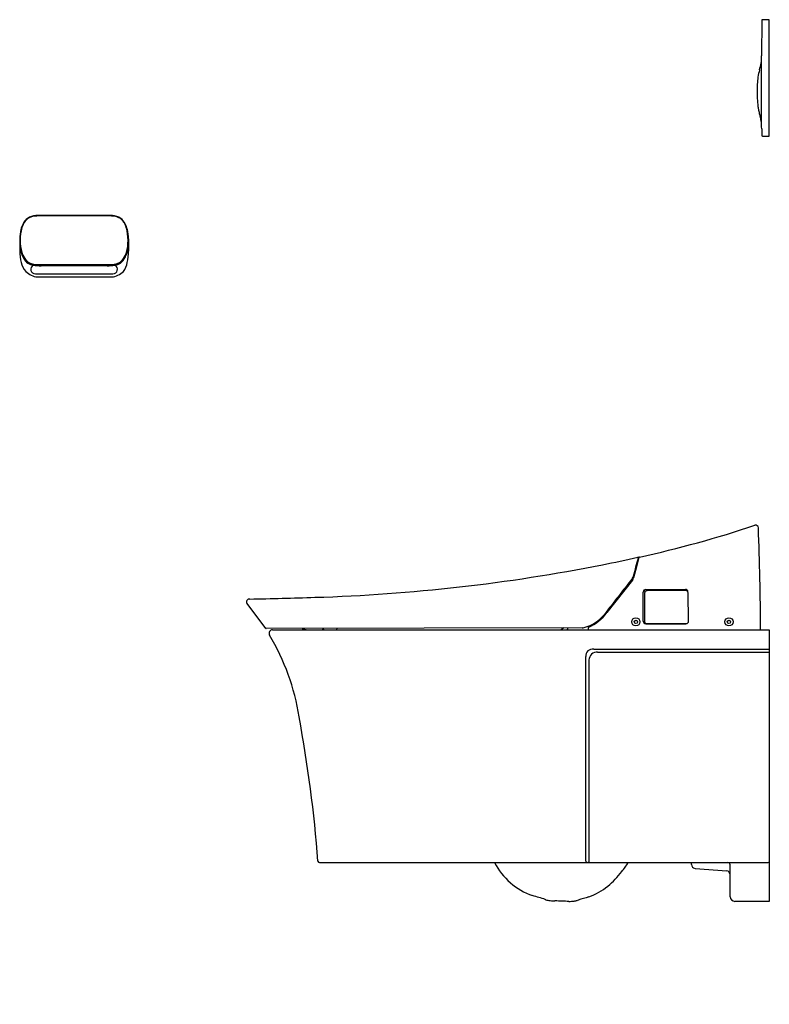
# Model space of a CAD drawing. Extents: x 442 to 480, y 1.3 to 51.3.
import ezdxf

# ---------------------------------------------------------------- set-up
doc = ezdxf.new("R2010")
doc.units = 0
doc.header["$LTSCALE"] = 1.21
doc.header["$MEASUREMENT"] = 0
doc.layers.get('0').update_dxf_attribs({"linetype": 'CONTINUOUS'})
doc.layers.get('Defpoints').update_dxf_attribs({"linetype": 'CONTINUOUS'})
doc.styles.get("Standard").update_dxf_attribs({"font": 'txt', "width": 0.8})

msp = doc.modelspace()

# ---------------------------------------------------------------- linework, layer by layer
for p, q in [((479.618, 51.238), (479.616, 49.443)), ((479.992, 51.277), (479.657, 51.277)), ((479.992, 45.372), (479.992, 51.277)), ((479.615, 45.861), (479.614, 49.353)), ((479.618, 45.738), (479.618, 45.411)), ((479.657, 45.372), (479.992, 45.372)), ((446.419, 41.346), (443.069, 41.346)), ((446.419, 41.321), (443.069, 41.321)), ((441.982, 40.166), (441.982, 39.538)), ((447.504, 40.166), (447.504, 39.538)), ((443.069, 38.857), (446.419, 38.857)), ((446.419, 38.796), (443.069, 38.796)), ((442.777, 38.381), (446.708, 38.381)), ((442.884, 38.226), (446.652, 38.226)), ((473.39, 23.988), (473.216, 23.334)), ((473.216, 23.334), (473.114, 22.959)), ((473.058, 22.846), (471.771, 21.198)), ((472.908, 22.743), (472.928, 22.68)), ((473.606, 20.764), (473.606, 22.241)), ((473.707, 22.268), (473.644, 22.33)), ((473.675, 22.191), (473.674, 20.753)), ((473.733, 22.368), (475.745, 22.379)), ((475.769, 22.315), (473.786, 22.301)), ((475.907, 20.758), (475.882, 22.196)), ((454.463, 20.397), (453.513, 21.665)), ((473.734, 20.636), (475.773, 20.637)), ((473.773, 20.644), (475.796, 20.646)), ((470.513, 20.423), (454.479, 20.388)), ((454.805, 20.332), (479.992, 20.332)), ((456.305, 20.392), (456.561, 20.332)), ((457.347, 20.395), (457.386, 20.355)), ((458.066, 20.355), (458.092, 20.396)), ((469.585, 20.421), (469.449, 20.332)), ((469.778, 20.422), (469.745, 20.332)), ((470.821, 20.425), (470.821, 20.332)), ((470.821, 20.332), (479.559, 20.332)), ((479.992, 20.332), (479.992, 6.553)), ((471.097, 19.348), (479.992, 19.348)), ((471.297, 19.19), (479.992, 19.19)), ((470.7, 8.589), (470.7, 18.968)), ((470.858, 18.797), (470.858, 8.521)), ((457.19, 8.521), (479.953, 8.521)), ((476.055, 8.422), (476.055, 8.521)), ((476.236, 8.226), (477.842, 8.1)), ((478.023, 7.904), (478.023, 8.404)), ((478.023, 6.789), (478.023, 7.904)), ((479.992, 6.553), (478.26, 6.553))]:
    msp.add_line(p, q)
for centre, radius in [((473.235, 20.73), 0.207), ((473.235, 20.73), 0.0846), ((477.959, 20.73), 0.207), ((477.959, 20.73), 0.0846)]:
    msp.add_circle(centre, radius)
for centre, radius, start, end in [((479.657, 51.238), 0.0394, 90.0175, 179.987), ((477.143, 49.453), 2.473, 342.8908, 359.766), ((482.104, 47.953), 2.709, 163.4357, 178.9164), ((487.443, 47.612), 8.057, 177.208, 181.6153), ((488.567, 47.733), 9.185, 182.1763, 184.7576), ((481.362, 47.143), 1.956, 185.0361, 190.6858), ((481.719, 47.188), 2.315, 190.1477, 194.988), ((480.302, 46.783), 0.842, 193.3018, 200.2192), ((478.828, 46.217), 0.738, 12.3249, 21.9423), ((471.996, 44.894), 7.696, 9.3469, 11.0852), ((476.689, 45.74), 2.929, 359.9564, 7.9292), ((479.657, 45.411), 0.0394, 180, 270), ((442.93, 40.524), 0.875, 129.6375, 152.4264), ((442.94, 40.519), 0.861, 134.9513, 155.1489), ((442.74, 40.72), 0.578, 100.9006, 134.9513), ((442.832, 40.521), 0.819, 91.895, 124.1786), ((442.996, 39.389), 1.933, 87.843, 100.9006), ((443.756, 9.132), 32.221, 91.222, 91.6917), ((445.65, 6.239), 35.115, 88.318, 88.7457), ((446.49, 39.395), 1.927, 79.0894, 92.1262), ((446.654, 40.521), 0.819, 55.8214, 88.105), ((446.746, 40.72), 0.578, 45.0487, 79.0994), ((446.556, 40.524), 0.875, 27.5736, 50.3625), ((446.546, 40.519), 0.861, 24.8511, 45.0487), ((444.231, 40.118), 2.25, 166.8729, 178.7952), ((444.457, 40.085), 2.449, 168.5309, 183.6886), ((443.272, 40.335), 1.266, 151.9801, 166.5367), ((443.424, 40.295), 1.395, 155.1489, 168.5309), ((446.061, 40.295), 1.395, 11.4691, 24.8511), ((446.214, 40.335), 1.266, 13.4633, 28.0199), ((445.029, 40.085), 2.449, 356.3114, 11.4691), ((445.254, 40.118), 2.25, 1.2048, 13.1271), ((444.271, 40.087), 2.293, 183.1392, 187.1346), ((445.214, 40.087), 2.293, 352.8654, 356.8608), ((444.508, 39.541), 2.526, 180.0654, 193.3303), ((447.239, 40.458), 5.283, 187.1346, 189.7007), ((443.763, 39.993), 1.751, 182.1398, 202.3246), ((443.004, 39.735), 0.988, 189.7007, 201.7669), ((445.723, 39.993), 1.751, 337.6754, 357.8602), ((446.481, 39.735), 0.988, 338.2331, 350.2993), ((444.978, 39.541), 2.526, 346.6697, 359.9346), ((442.247, 40.458), 5.283, 350.2993, 352.8654), ((443.624, 39.982), 1.654, 201.7669, 210.5005), ((443.041, 39.735), 0.985, 204.3662, 226.4735), ((442.799, 39.496), 0.698, 210.5005, 234.0237), ((442.755, 39.489), 0.612, 230.0638, 247.3773), ((446.731, 39.489), 0.612, 292.6227, 309.9362), ((446.686, 39.496), 0.698, 305.9763, 329.4995), ((446.445, 39.735), 0.985, 313.5265, 335.6338), ((445.862, 39.982), 1.654, 329.4995, 338.2331), ((443.153, 39.256), 1.142, 195.0848, 221.2868), ((443.031, 39.282), 1.072, 226.6545, 244.4974), ((442.747, 39.424), 0.609, 234.0237, 263.0364), ((442.788, 39.568), 0.697, 247.3773, 263.0452), ((442.778, 38.613), 0.232, 116.8449, 269.8732), ((443.069, 42.057), 3.261, 263.0364, 270), ((443.024, 41.502), 2.645, 263.0452, 270.9704), ((446.462, 41.495), 2.639, 269.0587, 276.9599), ((446.417, 42.058), 3.261, 270.0362, 276.9635), ((446.708, 38.613), 0.232, 270.1269, 63.155), ((446.698, 39.568), 0.697, 276.9548, 292.6227), ((446.739, 39.424), 0.609, 276.9636, 305.9763), ((446.505, 39.282), 1.072, 295.5026, 313.3455), ((446.432, 39.117), 1.016, 322.7858, 351.0481), ((443.012, 39.28), 1.063, 245.3623, 263.078), ((446.524, 39.28), 1.063, 276.922, 294.6377), ((460.843, 81.055), 58.409, 282.43413, 288.39243), ((479.311, 25.497), 0.138, 2.5402, 106.0647), ((343.522, 20.021), 136.037, 0.13092, 2.30937), ((455.067, 106.069), 84.072, 281.30222, 282.55361), ((52.335, 135.321), 435.502, 345.06097, 345.18772), ((473.346, 23.989), 0.0194, 343.6448, 105.6656), ((473.429, 23.976), 0.041, 103.9431, 163.6375), ((454.227, 111.312), 89.378, 271.74747, 281.1721), ((472.813, 23.133), 0.315, 322.1243, 345.1243), ((47219.466, -36337.022), 59222.235, 142.12375905, 142.12600426), ((472.869, 22.735), 0.197, 27.9043, 44.5737), ((472.806, 23.042), 0.32, 322.1827, 344.8199), ((473.736, 22.238), 0.13, 91.3875, 178.8415), ((473.787, 22.19), 0.111, 90.4582, 179.4967), ((475.742, 22.248), 0.131, 359.3392, 88.7983), ((475.77, 22.203), 0.112, 356.409, 90.5988), ((453.626, 21.748), 0.141, 81.4435, 216.3961), ((449.258, 248.542), 226.697, 271.10941, 271.94494), ((470.068, 22.383), 2.021, 285.8462, 320.8991), ((469.771, 22.761), 2.538, 295.0087, 321.9996), ((473.737, 20.767), 0.131, 181.5846, 268.4193), ((473.784, 20.753), 0.11, 180.0362, 264.3551), ((475.762, 20.794), 0.158, 273.6944, 294.3977), ((475.796, 20.757), 0.111, 269.6976, 0.606), ((454.48, 20.41), 0.0219, 218.3017, 267.175), ((454.805, 20.155), 0.177, 90.0007, 212.2148), ((444.643, 14.097), 11.654, 8.9245, 30.7787), ((457.442, 20.411), 0.0788, 225.0042, 269.9882), ((458.023, 20.383), 0.0513, 275.8792, 326.9628), ((470.512, 20.817), 0.394, 270.1243, 285.8462), ((470.86, 20.426), 0.0385, 114.1995, 180.8076), ((471.049, 19.001), 0.35, 82.1763, 185.3483), ((471.256, 18.795), 0.398, 84.0634, 179.7317), ((387.845, 3.254), 69.472, 4.40777, 10.49188), ((457.194, 8.603), 0.0823, 186.8953, 267.7055), ((469.105, 10.081), 3.418, 207.1475, 251.1221), ((470.758, 8.594), 0.0581, 184.8245, 239.9618), ((470.788, 8.63), 0.105, 235.8589, 250.8054), ((470.813, 8.705), 0.184, 251.1681, 263.9886), ((470.751, 7.657), 0.867, 85.8435, 87.1881), ((470.557, 9.828), 2.636, 318.0371, 330.2915), ((477.889, 8.386), 0.135, 7.4936, 87.426), ((479.953, 8.56), 0.0393, 270.2141, 359.446), ((469.387, 10.355), 3.878, 308.6574, 323.8131), ((476.252, 8.422), 0.197, 179.9994, 265.5), ((477.826, 7.904), 0.197, 0, 85.5), ((469.615, 10.032), 3.484, 290.8749, 309.0479), ((373.318, -302.379), 323.396, 72.85703, 72.97617), ((468.737, 6.83), 0.205, 242.0115, 251.7513), ((468.916, 7.344), 0.749, 251.1176, 258.9177), ((469.035, 7.921), 1.338, 258.6347, 263.6954), ((469.212, 9.702), 3.128, 264.0735, 268.5631), ((468.897, -2.293), 8.871, 86.232, 88.4751), ((467.522, -74.311), 80.893, 88.36049, 88.6132), ((469.718, 10.554), 4.006, 271.7003, 275.4545), ((469.96, 7.661), 1.104, 277.2014, 286.0982), ((470.155, 6.968), 0.384, 286.9211, 293.197), ((484.125, -39.42), 48.065, 106.0258, 106.7097), ((478.26, 6.789), 0.236, 180, 270)]:
    msp.add_arc(centre, radius, start, end)

# ---------------------------------------------------------------- texts
at = {"layer": 'Defpoints'}
for tag, p, s in [('MODELNUMBER', (479.994, 1.333), 'K-5402K'), ('TRADENAME', (479.994, 1.331), 'VEIL'), ('PRODUCT', (479.994, 1.33), 'TOILET')]:
    msp.add_attdef(tag, p, s, height=0.001, dxfattribs=at)

doc.saveas('drawing.dxf')
